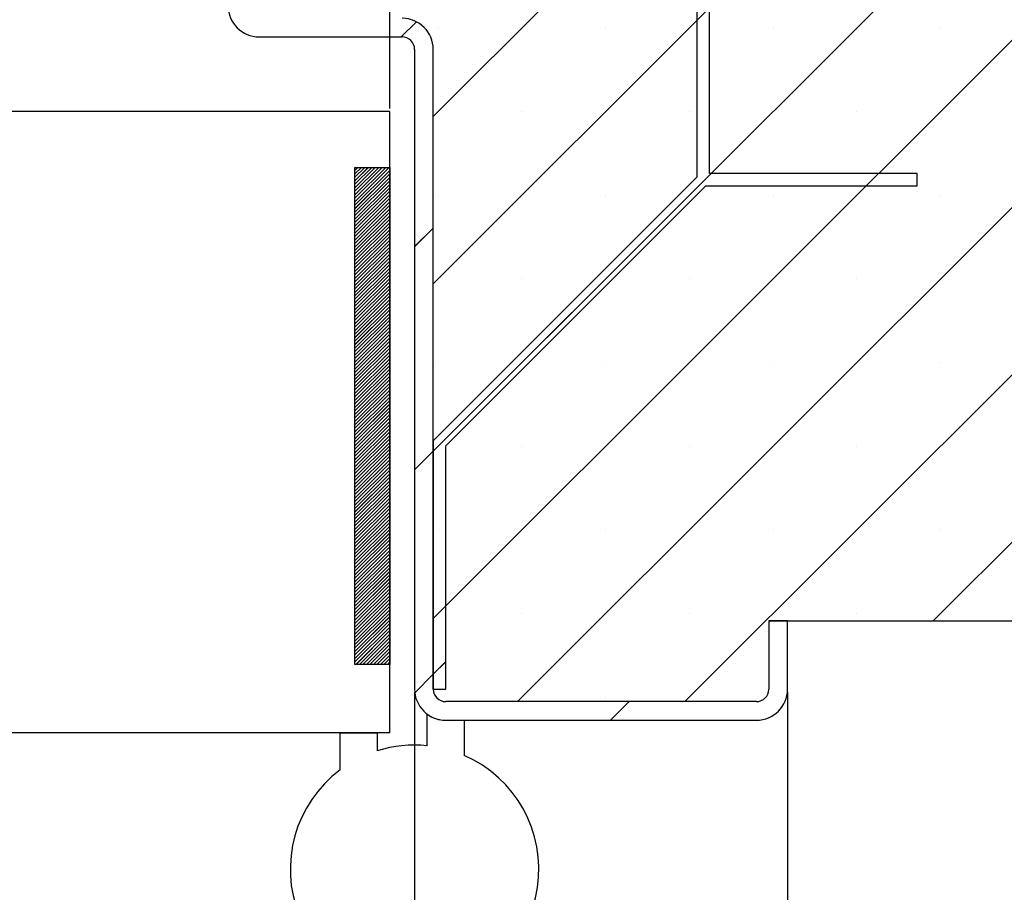
# Paper-space layout 'Feuille 1' of a CAD drawing. Extents: x 115 to 317, y 4 to 298.
# Drawn here: x 277 to 296, y 55 to 73 of the extents above; entities that cross this region are included whole.
import ezdxf

# ---------------------------------------------------------------- set-up
doc = ezdxf.new("R2010")
doc.units = 0
doc.header["$PDSIZE"] = -1
doc.linetypes.add('SLD-CONTINUE', pattern=[0])
doc.layers.get('0').update_dxf_attribs({"linetype": 'CONTINUOUS'})
doc.layers.get('Defpoints').update_dxf_attribs({"linetype": 'CONTINUOUS'})
doc.layers.add('FORMAT', color=7, linetype='SLD-CONTINUE')
doc.styles.add('SLDTEXTSTYLE0', font='TXT', dxfattribs={"width": 0.75})
doc.dimstyles.new('SLDDIMSTYLE1', dxfattribs={"dimtxt": 2.910417, "dimasz": 1.016, "dimexe": 0, "dimexo": 0.0625, "dimgap": 0.727604, "dimtad": 1, "dimlfac": 4, "dimrnd": 1e-09, "dimzin": 12, "dimdsep": 46, "dimtxsty": 'SLDTEXTSTYLE0', "dimblk1": 'DOT', "dimblk2": 'DOT', "dimsah": 1, "dimcen": 0.09, "dimadec": 0, "dimazin": 0, "dimtfac": 1, "dimtofl": 0, "dimtmove": 0, "dimatfit": 3, "dimldrblk": 'DOT', "dimfxl": 1, "dimtolj": 1, "dimtzin": 12, "dimarcsym": 0})

# ---------------------------------------------------------------- blocks, each defined once
blk = doc.blocks.new('_DOT')
at = {"color": 0, "linetype": 'ByBlock'}
blk.add_line((-0.5, 0), (-1, 0), dxfattribs=at)
at = {"color": 0, "linetype": 'ByBlock', "const_width": 0.5}
blk.add_lwpolyline([(-0.25, 0, 1), (0.25, 0, 1)], format="xyb", close=True, dxfattribs=at)
blk = doc.blocks.new('*D63')
at = {"layer": 'Defpoints', "color": 0}
for p in [(152.467, 59.26), (284.628, 59.26), (152.467, 23.687)]:
    blk.add_point(p, dxfattribs=at)
at = {"layer": 'FORMAT', "color": 0, "lineweight": -2}
for p, q in [((152.467, 59.197), (152.467, 23.687)), ((284.628, 59.197), (284.628, 23.687)), ((283.612, 23.687), (153.483, 23.687))]:
    blk.add_line(p, q, dxfattribs=at)
at = {"layer": 'FORMAT', "color": 0, "lineweight": -2, "xscale": 1.016, "yscale": 1.016, "zscale": 1.016, "rotation": 180}
blk.add_blockref('_DOT', (152.467, 23.687), dxfattribs=at)
at = {"layer": 'FORMAT', "color": 0, "lineweight": -2, "xscale": 1.016, "yscale": 1.016, "zscale": 1.016}
blk.add_blockref('_DOT', (284.628, 23.687), dxfattribs=at)
at = {"layer": 'FORMAT', "color": 0, "insert": (218.548, 25.87), "char_height": 2.91042, "attachment_point": 5, "style": 'SLDTEXTSTYLE0'}
blk.add_mtext('\\A1;Fond de feuillure huisserie (L1+L2-9) : 1451', dxfattribs=at)
blk = doc.blocks.new('*D64')
at = {"layer": 'Defpoints', "color": 0}
for p in [(144.967, 59.26), (292.128, 59.26), (292.128, 15.791)]:
    blk.add_point(p, dxfattribs=at)
at = {"layer": 'FORMAT', "color": 0, "lineweight": -2}
for p, q in [((144.967, 59.197), (144.967, 15.791)), ((292.128, 59.197), (292.128, 15.791)), ((145.983, 15.791), (291.112, 15.791))]:
    blk.add_line(p, q, dxfattribs=at)
at = {"layer": 'FORMAT', "color": 0, "lineweight": -2, "xscale": 1.016, "yscale": 1.016, "zscale": 1.016, "rotation": 180}
blk.add_blockref('_DOT', (144.967, 15.791), dxfattribs=at)
at = {"layer": 'FORMAT', "color": 0, "lineweight": -2, "xscale": 1.016, "yscale": 1.016, "zscale": 1.016}
blk.add_blockref('_DOT', (292.128, 15.791), dxfattribs=at)
at = {"layer": 'FORMAT', "color": 0, "insert": (218.548, 17.974), "char_height": 2.91042, "attachment_point": 5, "style": 'SLDTEXTSTYLE0'}
blk.add_mtext('\\A1;Hors-tout huisserie (L1+L2+51) : 1511', dxfattribs=at)
blk = doc.blocks.new('*D66')
at = {"color": 0, "linetype": 'SLD-CONTINUE', "lineweight": -2}
for p, q in [((228.309, 70.947), (228.309, 81.178)), ((229.325, 81.178), (283.112, 81.178)), ((284.128, 70.947), (284.128, 81.178))]:
    blk.add_line(p, q, dxfattribs=at)
at = {"layer": 'Defpoints', "color": 0}
for p in [(284.128, 81.178), (228.309, 70.885), (284.128, 70.885)]:
    blk.add_point(p, dxfattribs=at)
at = {"color": 0, "lineweight": -2, "xscale": 1.016, "yscale": 1.016, "zscale": 1.016, "rotation": 180}
blk.add_blockref('_DOT', (228.309, 81.178), dxfattribs=at)
at = {"color": 0, "lineweight": -2, "xscale": 1.016, "yscale": 1.016, "zscale": 1.016}
blk.add_blockref('_DOT', (284.128, 81.178), dxfattribs=at)
at = {"color": 0, "insert": (252.207, 85.786), "char_height": 2.91042, "attachment_point": 5, "style": 'SLDTEXTSTYLE0'}
blk.add_mtext('\\A1;Cote nominale du\\Psemi-fixe (L2) : 530', dxfattribs=at)
blk = doc.blocks.new('SW_HATCH_0')
at = {"color": 0, "linetype": 'SLD-CONTINUE'}
for p, q in [((14.763, 21.498), (-5.587, 1.148)), ((16.538, 19.906), (-5.587, -2.219)), ((16.538, 16.538), (-5.587, -5.587)), ((16.538, 13.171), (-5.587, -8.954)), ((16.538, 9.803), (-3.891, -10.627)), ((16.538, 6.435), (-0.524, -10.627)), ((-5.926, 3.054), (-6.232, 2.748)), ((16.538, 3.068), (4.469, -9.002)), ((-5.487, 2.932), (-5.487, 2.932)), ((-2.119, 2.932), (-2.119, 2.932)), ((1.248, 2.932), (1.248, 2.932)), ((4.616, 2.932), (4.616, 2.932)), ((-3.803, 1.248), (-3.803, 1.248)), ((-0.435, 1.248), (-0.435, 1.248)), ((2.932, 1.248), (2.932, 1.248)), ((-7.103, 0.123), (-7.162, 0.064)), ((-7.033, 0.123), (-7.162, -0.006)), ((-6.963, 0.123), (-7.162, -0.076)), ((-6.892, 0.123), (-7.162, -0.146)), ((-6.822, 0.123), (-7.162, -0.216)), ((-6.752, 0.123), (-7.162, -0.286)), ((-6.682, 0.123), (-7.162, -0.357)), ((-6.612, 0.123), (-7.162, -0.427)), ((-6.542, 0.123), (-7.162, -0.497)), ((-6.471, 0.123), (-7.162, -0.567)), ((-6.462, 0.063), (-7.162, -0.637)), ((0, 0), (-5.587, -5.587)), ((-6.462, -0.007), (-7.162, -0.707)), ((-6.462, -0.078), (-7.162, -0.778)), ((-6.462, -0.148), (-7.162, -0.848)), ((-6.462, -0.218), (-7.162, -0.918)), ((-6.462, -0.288), (-7.162, -0.988)), ((-6.462, -0.358), (-7.162, -1.058)), ((-6.462, -0.428), (-7.162, -1.128)), ((-6.462, -0.498), (-7.162, -1.198)), ((-6.462, -0.569), (-7.162, -1.269)), ((-5.487, -0.435), (-5.487, -0.435)), ((-2.119, -0.435), (-2.119, -0.435)), ((1.248, -0.435), (1.248, -0.435)), ((4.616, -0.435), (4.616, -0.435)), ((-6.462, -0.639), (-7.162, -1.339)), ((-6.462, -0.709), (-7.162, -1.409)), ((-6.462, -0.779), (-7.162, -1.479)), ((-6.462, -0.849), (-7.162, -1.549)), ((-6.462, -0.919), (-7.162, -1.619)), ((-6.462, -0.99), (-7.162, -1.69)), ((-6.462, -1.06), (-7.162, -1.76)), ((-6.462, -1.13), (-7.162, -1.83)), ((-5.587, -1.097), (-5.962, -1.472)), ((-6.462, -1.2), (-7.162, -1.9)), ((-6.462, -1.27), (-7.162, -1.97)), ((-6.462, -1.34), (-7.162, -2.04)), ((-6.462, -1.411), (-7.162, -2.111)), ((-6.462, -1.481), (-7.162, -2.181)), ((-6.462, -1.551), (-7.162, -2.251)), ((-6.462, -1.621), (-7.162, -2.321)), ((-6.462, -1.691), (-7.162, -2.391)), ((-6.462, -1.761), (-7.162, -2.461)), ((-6.462, -1.831), (-7.162, -2.531)), ((-6.462, -1.902), (-7.162, -2.602)), ((-6.462, -1.972), (-7.162, -2.672)), ((-6.462, -2.042), (-7.162, -2.742)), ((-6.462, -2.112), (-7.162, -2.812)), ((-3.803, -2.119), (-3.803, -2.119)), ((-0.435, -2.119), (-0.435, -2.119)), ((2.932, -2.119), (2.932, -2.119)), ((-6.462, -2.182), (-7.162, -2.882)), ((-6.462, -2.252), (-7.162, -2.952)), ((-6.462, -2.323), (-7.162, -3.023)), ((-6.462, -2.393), (-7.162, -3.093)), ((-6.462, -2.463), (-7.162, -3.163)), ((-6.462, -2.533), (-7.162, -3.233)), ((-6.462, -2.603), (-7.162, -3.303)), ((-6.462, -2.673), (-7.162, -3.373)), ((-6.462, -2.744), (-7.162, -3.444)), ((-6.462, -2.814), (-7.162, -3.514)), ((-6.462, -2.884), (-7.162, -3.584)), ((-6.462, -2.954), (-7.162, -3.654)), ((-6.462, -3.024), (-7.162, -3.724)), ((-6.462, -3.094), (-7.162, -3.794)), ((-6.462, -3.164), (-7.162, -3.864)), ((-6.462, -3.235), (-7.162, -3.935)), ((-6.462, -3.305), (-7.162, -4.005)), ((-6.462, -3.375), (-7.162, -4.075)), ((-6.462, -3.445), (-7.162, -4.145)), ((-6.462, -3.515), (-7.162, -4.215)), ((-6.462, -3.585), (-7.162, -4.285)), ((-6.462, -3.656), (-7.162, -4.356)), ((-6.462, -3.726), (-7.162, -4.426)), ((-6.462, -3.796), (-7.162, -4.496)), ((-6.462, -3.866), (-7.162, -4.566)), ((-6.462, -3.936), (-7.162, -4.636)), ((-5.487, -3.803), (-5.487, -3.803)), ((-2.119, -3.803), (-2.119, -3.803)), ((1.248, -3.803), (1.248, -3.803)), ((4.616, -3.803), (4.616, -3.803)), ((-6.462, -4.006), (-7.162, -4.706)), ((-6.462, -4.077), (-7.162, -4.777)), ((-6.462, -4.147), (-7.162, -4.847)), ((-6.462, -4.217), (-7.162, -4.917)), ((-6.462, -4.287), (-7.162, -4.987)), ((-6.462, -4.357), (-7.162, -5.057)), ((-6.462, -4.427), (-7.162, -5.127)), ((-6.462, -4.497), (-7.162, -5.197)), ((-6.462, -4.568), (-7.162, -5.268)), ((-6.462, -4.638), (-7.162, -5.338)), ((-6.462, -4.708), (-7.162, -5.408)), ((-6.462, -4.778), (-7.162, -5.478)), ((-6.462, -4.848), (-7.162, -5.548)), ((-6.462, -4.918), (-7.162, -5.618)), ((-6.462, -4.989), (-7.162, -5.689)), ((-6.462, -5.059), (-7.162, -5.759)), ((-6.462, -5.129), (-7.162, -5.829)), ((-6.462, -5.199), (-7.162, -5.899)), ((-6.462, -5.269), (-7.162, -5.969)), ((-6.462, -5.339), (-7.162, -6.039)), ((-6.462, -5.41), (-7.162, -6.11)), ((-6.462, -5.48), (-7.162, -6.18)), ((-3.803, -5.487), (-3.803, -5.487)), ((-0.435, -5.487), (-0.435, -5.487)), ((2.932, -5.487), (2.932, -5.487)), ((-6.462, -5.55), (-7.162, -6.25)), ((-6.462, -5.62), (-7.162, -6.32)), ((-6.462, -5.69), (-7.162, -6.39)), ((-5.587, -5.587), (-5.962, -5.962)), ((-6.462, -5.76), (-7.162, -6.46)), ((-6.462, -5.83), (-7.162, -6.53)), ((-6.462, -5.901), (-7.162, -6.601)), ((-6.462, -5.971), (-7.162, -6.671)), ((-6.462, -6.041), (-7.162, -6.741)), ((-6.462, -6.111), (-7.162, -6.811)), ((-6.462, -6.181), (-7.162, -6.881)), ((-6.462, -6.251), (-7.162, -6.951)), ((-6.462, -6.322), (-7.162, -7.022)), ((-6.462, -6.392), (-7.162, -7.092)), ((-6.462, -6.462), (-7.162, -7.162)), ((-6.462, -6.532), (-7.162, -7.232)), ((-6.462, -6.602), (-7.162, -7.302)), ((-6.462, -6.672), (-7.162, -7.372)), ((-6.462, -6.743), (-7.162, -7.443)), ((-6.462, -6.813), (-7.162, -7.513)), ((-6.462, -6.883), (-7.162, -7.583)), ((-6.462, -6.953), (-7.162, -7.653)), ((-6.462, -7.023), (-7.162, -7.723)), ((-6.462, -7.093), (-7.162, -7.793)), ((-6.462, -7.163), (-7.162, -7.863)), ((-6.462, -7.234), (-7.162, -7.934)), ((-6.462, -7.304), (-7.162, -8.004)), ((-5.487, -7.171), (-5.487, -7.171)), ((-2.119, -7.171), (-2.119, -7.171)), ((1.248, -7.171), (1.248, -7.171)), ((4.616, -7.171), (4.616, -7.171)), ((-6.462, -7.374), (-7.162, -8.074)), ((-6.462, -7.444), (-7.162, -8.144)), ((-6.462, -7.514), (-7.162, -8.214)), ((-6.462, -7.584), (-7.162, -8.284)), ((-6.462, -7.655), (-7.162, -8.355)), ((-6.462, -7.725), (-7.162, -8.425)), ((-6.462, -7.795), (-7.162, -8.495)), ((-6.462, -7.865), (-7.162, -8.565)), ((-6.462, -7.935), (-7.162, -8.635)), ((-6.462, -8.005), (-7.162, -8.705)), ((-6.462, -8.076), (-7.162, -8.776)), ((-6.462, -8.146), (-7.162, -8.846)), ((-6.462, -8.216), (-7.162, -8.916)), ((-6.462, -8.286), (-7.162, -8.986)), ((-6.462, -8.356), (-7.162, -9.056)), ((-6.462, -8.426), (-7.162, -9.126)), ((-6.462, -8.496), (-7.162, -9.196)), ((-6.462, -8.567), (-7.162, -9.267)), ((-6.462, -8.637), (-7.162, -9.337)), ((-6.462, -8.707), (-7.162, -9.407)), ((-6.462, -8.777), (-7.162, -9.477)), ((-6.462, -8.847), (-7.162, -9.547)), ((-3.803, -8.854), (-3.803, -8.854)), ((-0.435, -8.854), (-0.435, -8.854)), ((2.932, -8.854), (2.932, -8.854)), ((-6.462, -8.917), (-7.162, -9.617)), ((-6.462, -8.988), (-7.162, -9.688)), ((-6.462, -9.058), (-7.162, -9.758)), ((-6.462, -9.128), (-7.162, -9.828)), ((-6.462, -9.198), (-7.14, -9.877)), ((-6.462, -9.268), (-7.07, -9.877)), ((-6.462, -9.338), (-7, -9.877)), ((-6.462, -9.409), (-6.93, -9.877)), ((-6.462, -9.479), (-6.86, -9.877)), ((-6.462, -9.549), (-6.79, -9.877)), ((-6.462, -9.619), (-6.719, -9.877)), ((-6.462, -9.689), (-6.649, -9.877)), ((-6.462, -9.759), (-6.579, -9.877)), ((-6.462, -9.829), (-6.509, -9.877)), ((-5.337, -9.827), (-5.587, -10.077)), ((-5.587, -10.077), (-5.958, -10.448)), ((-5.487, -10.538), (-5.487, -10.538)), ((-2.119, -10.538), (-2.119, -10.538)), ((-1.646, -10.627), (-2.021, -11.002))]:
    blk.add_line(p, q, dxfattribs=at)

psp = doc.layouts.new('Feuille 1')

# ---------------------------------------------------------------- linework, layer by layer
at = {"color": 7, "linetype": 'SLD-CONTINUE'}
for p, q in [((305.35352, 91.135), (285.00333, 70.78481)), ((305.35352, 91.135), (285.00333, 70.78481)), ((305.35352, 91.135), (285.00333, 70.78481)), ((305.35352, 91.135), (285.00333, 70.78481)), ((307.12834, 89.54221), (285.00333, 67.41721)), ((307.12834, 89.54221), (285.00333, 67.41721)), ((307.12834, 89.54221), (285.00333, 67.41721)), ((307.12834, 89.54221), (285.00333, 67.41721)), ((307.12834, 86.17462), (285.00333, 64.04962)), ((307.12834, 86.17462), (285.00333, 64.04962)), ((307.12834, 86.17462), (285.00333, 64.04962)), ((307.12834, 86.17462), (285.00333, 64.04962)), ((307.12834, 82.80702), (285.00333, 60.68202)), ((307.12834, 82.80702), (285.00333, 60.68202)), ((307.12834, 82.80702), (285.00333, 60.68202)), ((307.12834, 82.80702), (285.00333, 60.68202)), ((307.12834, 79.43943), (286.6989, 59.01)), ((307.12834, 79.43943), (286.6989, 59.01)), ((307.12834, 79.43943), (286.6989, 59.01)), ((307.12834, 79.43943), (286.6989, 59.01)), ((307.12834, 76.07183), (290.06649, 59.01)), ((307.12834, 76.07183), (290.06649, 59.01)), ((307.12834, 76.07183), (290.06649, 59.01)), ((307.12834, 76.07183), (290.06649, 59.01)), ((290.30664, 73.8133), (290.30664, 69.5633)), ((290.55664, 69.63652), (290.55664, 73.8133)), ((284.66422, 72.69077), (284.35845, 72.385)), ((284.66422, 72.69077), (284.35845, 72.385)), ((284.66422, 72.69077), (284.35845, 72.385)), ((284.66422, 72.69077), (284.35845, 72.385)), ((307.12834, 72.70423), (295.0591, 60.635)), ((307.12834, 72.70423), (295.0591, 60.635)), ((307.12834, 72.70423), (295.0591, 60.635)), ((307.12834, 72.70423), (295.0591, 60.635)), ((281.50333, 72.385), (284.37833, 72.385)), ((284.62833, 72.135), (284.62833, 59.26)), ((285.00333, 59.26), (285.00333, 72.135)), ((284.12833, 70.885), (257.14986, 70.885)), ((284.12833, 58.385), (284.12833, 70.885)), ((283.48741, 69.76), (283.42834, 69.70092)), ((283.55758, 69.76), (283.42834, 69.63076)), ((283.62773, 69.76), (283.42834, 69.5606)), ((283.69788, 69.76), (283.42834, 69.49044)), ((283.76804, 69.76), (283.42834, 69.42028)), ((283.83819, 69.76), (283.42834, 69.35013)), ((283.90836, 69.76), (283.42834, 69.27997)), ((283.97852, 69.76), (283.42834, 69.20981)), ((284.04867, 69.76), (283.42834, 69.13965)), ((284.11883, 69.76), (283.42834, 69.06949)), ((283.48741, 69.76), (283.42834, 69.70092)), ((283.55758, 69.76), (283.42834, 69.63076)), ((283.62773, 69.76), (283.42834, 69.5606)), ((283.69788, 69.76), (283.42834, 69.49044)), ((283.76804, 69.76), (283.42834, 69.42028)), ((283.83819, 69.76), (283.42834, 69.35013)), ((283.90836, 69.76), (283.42834, 69.27997)), ((283.97852, 69.76), (283.42834, 69.20981)), ((284.04867, 69.76), (283.42834, 69.13965)), ((284.11883, 69.76), (283.42834, 69.06949)), ((283.42834, 69.76), (284.12833, 69.76)), ((283.42834, 59.76), (283.42834, 69.76)), ((283.48741, 69.76), (283.42834, 69.70092)), ((283.55758, 69.76), (283.42834, 69.63076)), ((283.62773, 69.76), (283.42834, 69.5606)), ((283.69788, 69.76), (283.42834, 69.49044)), ((283.76804, 69.76), (283.42834, 69.42028)), ((283.83819, 69.76), (283.42834, 69.35013)), ((283.90836, 69.76), (283.42834, 69.27997)), ((283.97852, 69.76), (283.42834, 69.20981)), ((284.04867, 69.76), (283.42834, 69.13965)), ((284.11883, 69.76), (283.42834, 69.06949)), ((283.48741, 69.76), (283.42834, 69.70092)), ((283.55758, 69.76), (283.42834, 69.63076)), ((283.62773, 69.76), (283.42834, 69.5606)), ((283.69788, 69.76), (283.42834, 69.49044)), ((283.76804, 69.76), (283.42834, 69.42028)), ((283.83819, 69.76), (283.42834, 69.35013)), ((283.90836, 69.76), (283.42834, 69.27997)), ((283.97852, 69.76), (283.42834, 69.20981)), ((284.04867, 69.76), (283.42834, 69.13965)), ((284.11883, 69.76), (283.42834, 69.06949)), ((284.12833, 69.76), (284.12833, 59.76)), ((284.12833, 69.69933), (283.42834, 68.99933)), ((284.12833, 69.69933), (283.42834, 68.99933)), ((284.12833, 69.69933), (283.42834, 68.99933)), ((284.12833, 69.69933), (283.42834, 68.99933)), ((284.12833, 69.62918), (283.42834, 68.92918)), ((284.12833, 69.62918), (283.42834, 68.92918)), ((284.12833, 69.62918), (283.42834, 68.92918)), ((284.12833, 69.62918), (283.42834, 68.92918)), ((284.12833, 69.55902), (283.42834, 68.85902)), ((284.12833, 69.55902), (283.42834, 68.85902)), ((284.12833, 69.55902), (283.42834, 68.85902)), ((284.12833, 69.55902), (283.42834, 68.85902)), ((290.59024, 69.63652), (285.00333, 64.04962)), ((290.59024, 69.63652), (285.00333, 64.04962)), ((290.59024, 69.63652), (285.00333, 64.04962)), ((290.59024, 69.63652), (285.00333, 64.04962)), ((290.30664, 69.5633), (285.00333, 64.26)), ((294.7334, 69.63652), (290.55664, 69.63652)), ((294.7334, 69.38652), (294.7334, 69.63652)), ((284.12833, 69.48886), (283.42834, 68.78886)), ((284.12833, 69.48886), (283.42834, 68.78886)), ((284.12833, 69.48886), (283.42834, 68.78886)), ((284.12833, 69.48886), (283.42834, 68.78886)), ((284.12833, 69.4187), (283.42834, 68.7187)), ((284.12833, 69.4187), (283.42834, 68.7187)), ((284.12833, 69.4187), (283.42834, 68.7187)), ((284.12833, 69.4187), (283.42834, 68.7187)), ((284.12833, 69.34854), (283.42834, 68.64854)), ((284.12833, 69.34854), (283.42834, 68.64854)), ((284.12833, 69.34854), (283.42834, 68.64854)), ((284.12833, 69.34854), (283.42834, 68.64854)), ((285.25333, 64.15644), (290.48341, 69.38652)), ((290.48341, 69.38652), (294.7334, 69.38652)), ((284.12833, 69.27839), (283.42834, 68.57839)), ((284.12833, 69.27839), (283.42834, 68.57839)), ((284.12833, 69.27839), (283.42834, 68.57839)), ((284.12833, 69.27839), (283.42834, 68.57839)), ((284.12833, 69.20823), (283.42834, 68.50823)), ((284.12833, 69.20823), (283.42834, 68.50823)), ((284.12833, 69.20823), (283.42834, 68.50823)), ((284.12833, 69.20823), (283.42834, 68.50823)), ((284.12833, 69.13807), (283.42834, 68.43807)), ((284.12833, 69.13807), (283.42834, 68.43807)), ((284.12833, 69.13807), (283.42834, 68.43807)), ((284.12833, 69.13807), (283.42834, 68.43807)), ((284.12833, 69.06791), (283.42834, 68.36791)), ((284.12833, 69.06791), (283.42834, 68.36791)), ((284.12833, 69.06791), (283.42834, 68.36791)), ((284.12833, 69.06791), (283.42834, 68.36791)), ((284.12833, 68.99775), (283.42834, 68.29775)), ((284.12833, 68.99775), (283.42834, 68.29775)), ((284.12833, 68.99775), (283.42834, 68.29775)), ((284.12833, 68.99775), (283.42834, 68.29775)), ((284.12833, 68.92759), (283.42834, 68.22759)), ((284.12833, 68.92759), (283.42834, 68.22759)), ((284.12833, 68.92759), (283.42834, 68.22759)), ((284.12833, 68.92759), (283.42834, 68.22759)), ((284.12833, 68.85744), (283.42834, 68.15744)), ((284.12833, 68.85744), (283.42834, 68.15744)), ((284.12833, 68.85744), (283.42834, 68.15744)), ((284.12833, 68.85744), (283.42834, 68.15744)), ((284.12833, 68.78728), (283.42834, 68.08728)), ((284.12833, 68.78728), (283.42834, 68.08728)), ((284.12833, 68.78728), (283.42834, 68.08728)), ((284.12833, 68.78728), (283.42834, 68.08728)), ((284.12833, 68.71712), (283.42834, 68.01712)), ((284.12833, 68.71712), (283.42834, 68.01712)), ((284.12833, 68.71712), (283.42834, 68.01712)), ((284.12833, 68.71712), (283.42834, 68.01712)), ((284.12833, 68.64696), (283.42834, 67.94696)), ((284.12833, 68.64696), (283.42834, 67.94696)), ((284.12833, 68.64696), (283.42834, 67.94696)), ((284.12833, 68.64696), (283.42834, 67.94696)), ((284.12833, 68.5768), (283.42834, 67.8768)), ((284.12833, 68.5768), (283.42834, 67.8768)), ((284.12833, 68.5768), (283.42834, 67.8768)), ((284.12833, 68.5768), (283.42834, 67.8768)), ((285.00333, 68.53975), (284.62833, 68.16475)), ((285.00333, 68.53975), (284.62833, 68.16475)), ((285.00333, 68.53975), (284.62833, 68.16475)), ((285.00333, 68.53975), (284.62833, 68.16475)), ((284.12833, 68.50664), (283.42834, 67.80664)), ((284.12833, 68.50664), (283.42834, 67.80664)), ((284.12833, 68.50664), (283.42834, 67.80664)), ((284.12833, 68.50664), (283.42834, 67.80664)), ((284.12833, 68.43649), (283.42834, 67.73649)), ((284.12833, 68.43649), (283.42834, 67.73649)), ((284.12833, 68.43649), (283.42834, 67.73649)), ((284.12833, 68.43649), (283.42834, 67.73649)), ((284.12833, 68.36633), (283.42834, 67.66633)), ((284.12833, 68.36633), (283.42834, 67.66633)), ((284.12833, 68.36633), (283.42834, 67.66633)), ((284.12833, 68.36633), (283.42834, 67.66633)), ((284.12833, 68.29617), (283.42834, 67.59617)), ((284.12833, 68.29617), (283.42834, 67.59617)), ((284.12833, 68.29617), (283.42834, 67.59617)), ((284.12833, 68.29617), (283.42834, 67.59617)), ((284.12833, 68.22601), (283.42834, 67.52601)), ((284.12833, 68.22601), (283.42834, 67.52601)), ((284.12833, 68.22601), (283.42834, 67.52601)), ((284.12833, 68.22601), (283.42834, 67.52601)), ((284.12833, 68.15585), (283.42834, 67.45585)), ((284.12833, 68.15585), (283.42834, 67.45585)), ((284.12833, 68.15585), (283.42834, 67.45585)), ((284.12833, 68.15585), (283.42834, 67.45585)), ((284.12833, 68.08569), (283.42834, 67.3857)), ((284.12833, 68.08569), (283.42834, 67.3857)), ((284.12833, 68.08569), (283.42834, 67.3857)), ((284.12833, 68.08569), (283.42834, 67.3857)), ((284.12833, 68.01554), (283.42834, 67.31554)), ((284.12833, 68.01554), (283.42834, 67.31554)), ((284.12833, 68.01554), (283.42834, 67.31554)), ((284.12833, 68.01554), (283.42834, 67.31554)), ((284.12833, 67.94538), (283.42834, 67.24538)), ((284.12833, 67.94538), (283.42834, 67.24538)), ((284.12833, 67.94538), (283.42834, 67.24538)), ((284.12833, 67.94538), (283.42834, 67.24538)), ((284.12833, 67.87522), (283.42834, 67.17522)), ((284.12833, 67.87522), (283.42834, 67.17522)), ((284.12833, 67.87522), (283.42834, 67.17522)), ((284.12833, 67.87522), (283.42834, 67.17522)), ((284.12833, 67.80506), (283.42834, 67.10506)), ((284.12833, 67.80506), (283.42834, 67.10506)), ((284.12833, 67.80506), (283.42834, 67.10506)), ((284.12833, 67.80506), (283.42834, 67.10506)), ((284.12833, 67.7349), (283.42834, 67.0349)), ((284.12833, 67.7349), (283.42834, 67.0349)), ((284.12833, 67.7349), (283.42834, 67.0349)), ((284.12833, 67.7349), (283.42834, 67.0349)), ((284.12833, 67.66475), (283.42834, 66.96475)), ((284.12833, 67.66475), (283.42834, 66.96475)), ((284.12833, 67.66475), (283.42834, 66.96475)), ((284.12833, 67.66475), (283.42834, 66.96475)), ((284.12833, 67.59459), (283.42834, 66.89459)), ((284.12833, 67.59459), (283.42834, 66.89459)), ((284.12833, 67.59459), (283.42834, 66.89459)), ((284.12833, 67.59459), (283.42834, 66.89459)), ((284.12833, 67.52443), (283.42834, 66.82443)), ((284.12833, 67.52443), (283.42834, 66.82443)), ((284.12833, 67.52443), (283.42834, 66.82443)), ((284.12833, 67.52443), (283.42834, 66.82443)), ((284.12833, 67.45427), (283.42834, 66.75427)), ((284.12833, 67.45427), (283.42834, 66.75427)), ((284.12833, 67.45427), (283.42834, 66.75427)), ((284.12833, 67.45427), (283.42834, 66.75427)), ((284.12833, 67.38411), (283.42834, 66.68411)), ((284.12833, 67.38411), (283.42834, 66.68411)), ((284.12833, 67.38411), (283.42834, 66.68411)), ((284.12833, 67.38411), (283.42834, 66.68411)), ((284.12833, 67.31395), (283.42834, 66.61395)), ((284.12833, 67.31395), (283.42834, 66.61395)), ((284.12833, 67.31395), (283.42834, 66.61395)), ((284.12833, 67.31395), (283.42834, 66.61395)), ((284.12833, 67.2438), (283.42834, 66.5438)), ((284.12833, 67.2438), (283.42834, 66.5438)), ((284.12833, 67.2438), (283.42834, 66.5438)), ((284.12833, 67.2438), (283.42834, 66.5438)), ((284.12833, 67.17364), (283.42834, 66.47364)), ((284.12833, 67.17364), (283.42834, 66.47364)), ((284.12833, 67.17364), (283.42834, 66.47364)), ((284.12833, 67.17364), (283.42834, 66.47364)), ((284.12833, 67.10348), (283.42834, 66.40348)), ((284.12833, 67.10348), (283.42834, 66.40348)), ((284.12833, 67.10348), (283.42834, 66.40348)), ((284.12833, 67.10348), (283.42834, 66.40348)), ((284.12833, 67.03332), (283.42834, 66.33332)), ((284.12833, 67.03332), (283.42834, 66.33332)), ((284.12833, 67.03332), (283.42834, 66.33332)), ((284.12833, 67.03332), (283.42834, 66.33332)), ((284.12833, 66.96316), (283.42834, 66.26316)), ((284.12833, 66.96316), (283.42834, 66.26316)), ((284.12833, 66.96316), (283.42834, 66.26316)), ((284.12833, 66.96316), (283.42834, 66.26316)), ((284.12833, 66.893), (283.42834, 66.193)), ((284.12833, 66.893), (283.42834, 66.193)), ((284.12833, 66.893), (283.42834, 66.193)), ((284.12833, 66.893), (283.42834, 66.193)), ((284.12833, 66.82285), (283.42834, 66.12285)), ((284.12833, 66.82285), (283.42834, 66.12285)), ((284.12833, 66.82285), (283.42834, 66.12285)), ((284.12833, 66.82285), (283.42834, 66.12285)), ((284.12833, 66.75269), (283.42834, 66.05269)), ((284.12833, 66.75269), (283.42834, 66.05269)), ((284.12833, 66.75269), (283.42834, 66.05269)), ((284.12833, 66.75269), (283.42834, 66.05269)), ((284.12833, 66.68253), (283.42834, 65.98253)), ((284.12833, 66.68253), (283.42834, 65.98253)), ((284.12833, 66.68253), (283.42834, 65.98253)), ((284.12833, 66.68253), (283.42834, 65.98253)), ((284.12833, 66.61237), (283.42834, 65.91237)), ((284.12833, 66.61237), (283.42834, 65.91237)), ((284.12833, 66.61237), (283.42834, 65.91237)), ((284.12833, 66.61237), (283.42834, 65.91237)), ((284.12833, 66.54221), (283.42834, 65.84221)), ((284.12833, 66.54221), (283.42834, 65.84221)), ((284.12833, 66.54221), (283.42834, 65.84221)), ((284.12833, 66.54221), (283.42834, 65.84221)), ((284.12833, 66.47206), (283.42834, 65.77206)), ((284.12833, 66.47206), (283.42834, 65.77206)), ((284.12833, 66.47206), (283.42834, 65.77206)), ((284.12833, 66.47206), (283.42834, 65.77206)), ((284.12833, 66.4019), (283.42834, 65.7019)), ((284.12833, 66.4019), (283.42834, 65.7019)), ((284.12833, 66.4019), (283.42834, 65.7019)), ((284.12833, 66.4019), (283.42834, 65.7019)), ((284.12833, 66.33174), (283.42834, 65.63174)), ((284.12833, 66.33174), (283.42834, 65.63174)), ((284.12833, 66.33174), (283.42834, 65.63174)), ((284.12833, 66.33174), (283.42834, 65.63174)), ((284.12833, 66.26158), (283.42834, 65.56158)), ((284.12833, 66.26158), (283.42834, 65.56158)), ((284.12833, 66.26158), (283.42834, 65.56158)), ((284.12833, 66.26158), (283.42834, 65.56158)), ((284.12833, 66.19142), (283.42834, 65.49142)), ((284.12833, 66.19142), (283.42834, 65.49142)), ((284.12833, 66.19142), (283.42834, 65.49142)), ((284.12833, 66.19142), (283.42834, 65.49142)), ((284.12833, 66.12126), (283.42834, 65.42126)), ((284.12833, 66.12126), (283.42834, 65.42126)), ((284.12833, 66.12126), (283.42834, 65.42126)), ((284.12833, 66.12126), (283.42834, 65.42126)), ((284.12833, 66.05111), (283.42834, 65.35111)), ((284.12833, 66.05111), (283.42834, 65.35111)), ((284.12833, 66.05111), (283.42834, 65.35111)), ((284.12833, 66.05111), (283.42834, 65.35111)), ((284.12833, 65.98095), (283.42834, 65.28095)), ((284.12833, 65.98095), (283.42834, 65.28095)), ((284.12833, 65.98095), (283.42834, 65.28095)), ((284.12833, 65.98095), (283.42834, 65.28095)), ((284.12833, 65.91079), (283.42834, 65.21079)), ((284.12833, 65.91079), (283.42834, 65.21079)), ((284.12833, 65.91079), (283.42834, 65.21079)), ((284.12833, 65.91079), (283.42834, 65.21079)), ((284.12833, 65.84063), (283.42834, 65.14063)), ((284.12833, 65.84063), (283.42834, 65.14063)), ((284.12833, 65.84063), (283.42834, 65.14063)), ((284.12833, 65.84063), (283.42834, 65.14063)), ((284.12833, 65.77047), (283.42834, 65.07047)), ((284.12833, 65.77047), (283.42834, 65.07047)), ((284.12833, 65.77047), (283.42834, 65.07047)), ((284.12833, 65.77047), (283.42834, 65.07047)), ((284.12833, 65.70031), (283.42834, 65.00031)), ((284.12833, 65.70031), (283.42834, 65.00031)), ((284.12833, 65.70031), (283.42834, 65.00031)), ((284.12833, 65.70031), (283.42834, 65.00031)), ((284.12833, 65.63016), (283.42834, 64.93016)), ((284.12833, 65.63016), (283.42834, 64.93016)), ((284.12833, 65.63016), (283.42834, 64.93016)), ((284.12833, 65.63016), (283.42834, 64.93016)), ((284.12833, 65.56), (283.42834, 64.86)), ((284.12833, 65.56), (283.42834, 64.86)), ((284.12833, 65.56), (283.42834, 64.86)), ((284.12833, 65.56), (283.42834, 64.86)), ((284.12833, 65.48984), (283.42834, 64.78984)), ((284.12833, 65.48984), (283.42834, 64.78984)), ((284.12833, 65.48984), (283.42834, 64.78984)), ((284.12833, 65.48984), (283.42834, 64.78984)), ((284.12833, 65.41968), (283.42834, 64.71968)), ((284.12833, 65.41968), (283.42834, 64.71968)), ((284.12833, 65.41968), (283.42834, 64.71968)), ((284.12833, 65.41968), (283.42834, 64.71968)), ((284.12833, 65.34952), (283.42834, 64.64952)), ((284.12833, 65.34952), (283.42834, 64.64952)), ((284.12833, 65.34952), (283.42834, 64.64952)), ((284.12833, 65.34952), (283.42834, 64.64952)), ((284.12833, 65.27936), (283.42834, 64.57936)), ((284.12833, 65.27936), (283.42834, 64.57936)), ((284.12833, 65.27936), (283.42834, 64.57936)), ((284.12833, 65.27936), (283.42834, 64.57936)), ((284.12833, 65.20921), (283.42834, 64.50921)), ((284.12833, 65.20921), (283.42834, 64.50921)), ((284.12833, 65.20921), (283.42834, 64.50921)), ((284.12833, 65.20921), (283.42834, 64.50921)), ((284.12833, 65.13905), (283.42834, 64.43905)), ((284.12833, 65.13905), (283.42834, 64.43905)), ((284.12833, 65.13905), (283.42834, 64.43905)), ((284.12833, 65.13905), (283.42834, 64.43905)), ((284.12833, 65.06889), (283.42834, 64.36889)), ((284.12833, 65.06889), (283.42834, 64.36889)), ((284.12833, 65.06889), (283.42834, 64.36889)), ((284.12833, 65.06889), (283.42834, 64.36889)), ((284.12833, 64.99873), (283.42834, 64.29873)), ((284.12833, 64.99873), (283.42834, 64.29873)), ((284.12833, 64.99873), (283.42834, 64.29873)), ((284.12833, 64.99873), (283.42834, 64.29873)), ((284.12833, 64.92857), (283.42834, 64.22857)), ((284.12833, 64.92857), (283.42834, 64.22857)), ((284.12833, 64.92857), (283.42834, 64.22857)), ((284.12833, 64.92857), (283.42834, 64.22857)), ((284.12833, 64.85842), (283.42834, 64.15842)), ((284.12833, 64.85842), (283.42834, 64.15842)), ((284.12833, 64.85842), (283.42834, 64.15842)), ((284.12833, 64.85842), (283.42834, 64.15842)), ((284.12833, 64.78826), (283.42834, 64.08826)), ((284.12833, 64.78826), (283.42834, 64.08826)), ((284.12833, 64.78826), (283.42834, 64.08826)), ((284.12833, 64.78826), (283.42834, 64.08826)), ((284.12833, 64.7181), (283.42834, 64.0181)), ((284.12833, 64.7181), (283.42834, 64.0181)), ((284.12833, 64.7181), (283.42834, 64.0181)), ((284.12833, 64.7181), (283.42834, 64.0181)), ((284.12833, 64.64794), (283.42834, 63.94794)), ((284.12833, 64.64794), (283.42834, 63.94794)), ((284.12833, 64.64794), (283.42834, 63.94794)), ((284.12833, 64.64794), (283.42834, 63.94794)), ((284.12833, 64.57778), (283.42834, 63.87778)), ((284.12833, 64.57778), (283.42834, 63.87778)), ((284.12833, 64.57778), (283.42834, 63.87778)), ((284.12833, 64.57778), (283.42834, 63.87778)), ((284.12833, 64.50762), (283.42834, 63.80762)), ((284.12833, 64.50762), (283.42834, 63.80762)), ((284.12833, 64.50762), (283.42834, 63.80762)), ((284.12833, 64.50762), (283.42834, 63.80762)), ((284.12833, 64.43747), (283.42834, 63.73747)), ((284.12833, 64.43747), (283.42834, 63.73747)), ((284.12833, 64.43747), (283.42834, 63.73747)), ((284.12833, 64.43747), (283.42834, 63.73747)), ((284.12833, 64.36731), (283.42834, 63.66731)), ((284.12833, 64.36731), (283.42834, 63.66731)), ((284.12833, 64.36731), (283.42834, 63.66731)), ((284.12833, 64.36731), (283.42834, 63.66731)), ((284.12833, 64.29715), (283.42834, 63.59715)), ((284.12833, 64.29715), (283.42834, 63.59715)), ((284.12833, 64.29715), (283.42834, 63.59715)), ((284.12833, 64.29715), (283.42834, 63.59715)), ((284.12833, 64.22699), (283.42834, 63.52699)), ((284.12833, 64.22699), (283.42834, 63.52699)), ((284.12833, 64.22699), (283.42834, 63.52699)), ((284.12833, 64.22699), (283.42834, 63.52699)), ((285.00333, 64.26), (285.00333, 59.26)), ((284.12833, 64.15683), (283.42834, 63.45683)), ((284.12833, 64.15683), (283.42834, 63.45683)), ((284.12833, 64.15683), (283.42834, 63.45683)), ((284.12833, 64.15683), (283.42834, 63.45683)), ((284.12833, 64.08667), (283.42834, 63.38667)), ((284.12833, 64.08667), (283.42834, 63.38667)), ((284.12833, 64.08667), (283.42834, 63.38667)), ((284.12833, 64.08667), (283.42834, 63.38667)), ((284.12833, 64.01652), (283.42834, 63.31652)), ((284.12833, 64.01652), (283.42834, 63.31652)), ((284.12833, 64.01652), (283.42834, 63.31652)), ((284.12833, 64.01652), (283.42834, 63.31652)), ((285.00333, 64.04962), (284.62833, 63.67462)), ((285.00333, 64.04962), (284.62833, 63.67462)), ((285.00333, 64.04962), (284.62833, 63.67462)), ((285.00333, 64.04962), (284.62833, 63.67462)), ((285.25333, 59.26), (285.25333, 64.15644)), ((284.12833, 63.94636), (283.42834, 63.24636)), ((284.12833, 63.94636), (283.42834, 63.24636)), ((284.12833, 63.94636), (283.42834, 63.24636)), ((284.12833, 63.94636), (283.42834, 63.24636)), ((284.12833, 63.8762), (283.42834, 63.1762)), ((284.12833, 63.8762), (283.42834, 63.1762)), ((284.12833, 63.8762), (283.42834, 63.1762)), ((284.12833, 63.8762), (283.42834, 63.1762)), ((284.12833, 63.80604), (283.42834, 63.10604)), ((284.12833, 63.80604), (283.42834, 63.10604)), ((284.12833, 63.80604), (283.42834, 63.10604)), ((284.12833, 63.80604), (283.42834, 63.10604)), ((284.12833, 63.73588), (283.42834, 63.03588)), ((284.12833, 63.73588), (283.42834, 63.03588)), ((284.12833, 63.73588), (283.42834, 63.03588)), ((284.12833, 63.73588), (283.42834, 63.03588)), ((284.12833, 63.66573), (283.42834, 62.96573)), ((284.12833, 63.66573), (283.42834, 62.96573)), ((284.12833, 63.66573), (283.42834, 62.96573)), ((284.12833, 63.66573), (283.42834, 62.96573)), ((284.12833, 63.59557), (283.42834, 62.89557)), ((284.12833, 63.59557), (283.42834, 62.89557)), ((284.12833, 63.59557), (283.42834, 62.89557)), ((284.12833, 63.59557), (283.42834, 62.89557)), ((284.12833, 63.52541), (283.42834, 62.82541)), ((284.12833, 63.52541), (283.42834, 62.82541)), ((284.12833, 63.52541), (283.42834, 62.82541)), ((284.12833, 63.52541), (283.42834, 62.82541)), ((284.12833, 63.45525), (283.42834, 62.75525)), ((284.12833, 63.45525), (283.42834, 62.75525)), ((284.12833, 63.45525), (283.42834, 62.75525)), ((284.12833, 63.45525), (283.42834, 62.75525)), ((284.12833, 63.38509), (283.42834, 62.68509)), ((284.12833, 63.38509), (283.42834, 62.68509)), ((284.12833, 63.38509), (283.42834, 62.68509)), ((284.12833, 63.38509), (283.42834, 62.68509)), ((284.12833, 63.31493), (283.42834, 62.61493)), ((284.12833, 63.31493), (283.42834, 62.61493)), ((284.12833, 63.31493), (283.42834, 62.61493)), ((284.12833, 63.31493), (283.42834, 62.61493)), ((284.12833, 63.24478), (283.42834, 62.54478)), ((284.12833, 63.24478), (283.42834, 62.54478)), ((284.12833, 63.24478), (283.42834, 62.54478)), ((284.12833, 63.24478), (283.42834, 62.54478)), ((284.12833, 63.17462), (283.42834, 62.47462)), ((284.12833, 63.17462), (283.42834, 62.47462)), ((284.12833, 63.17462), (283.42834, 62.47462)), ((284.12833, 63.17462), (283.42834, 62.47462)), ((284.12833, 63.10446), (283.42834, 62.40446)), ((284.12833, 63.10446), (283.42834, 62.40446)), ((284.12833, 63.10446), (283.42834, 62.40446)), ((284.12833, 63.10446), (283.42834, 62.40446)), ((284.12833, 63.0343), (283.42834, 62.3343)), ((284.12833, 63.0343), (283.42834, 62.3343)), ((284.12833, 63.0343), (283.42834, 62.3343)), ((284.12833, 63.0343), (283.42834, 62.3343)), ((284.12833, 62.96414), (283.42834, 62.26414)), ((284.12833, 62.96414), (283.42834, 62.26414)), ((284.12833, 62.96414), (283.42834, 62.26414)), ((284.12833, 62.96414), (283.42834, 62.26414)), ((284.12833, 62.89398), (283.42834, 62.19398)), ((284.12833, 62.89398), (283.42834, 62.19398)), ((284.12833, 62.89398), (283.42834, 62.19398)), ((284.12833, 62.89398), (283.42834, 62.19398)), ((284.12833, 62.82383), (283.42834, 62.12383)), ((284.12833, 62.82383), (283.42834, 62.12383)), ((284.12833, 62.82383), (283.42834, 62.12383)), ((284.12833, 62.82383), (283.42834, 62.12383)), ((284.12833, 62.75367), (283.42834, 62.05367)), ((284.12833, 62.75367), (283.42834, 62.05367)), ((284.12833, 62.75367), (283.42834, 62.05367)), ((284.12833, 62.75367), (283.42834, 62.05367)), ((284.12833, 62.68351), (283.42834, 61.98351)), ((284.12833, 62.68351), (283.42834, 61.98351)), ((284.12833, 62.68351), (283.42834, 61.98351)), ((284.12833, 62.68351), (283.42834, 61.98351)), ((284.12833, 62.61335), (283.42834, 61.91335)), ((284.12833, 62.61335), (283.42834, 61.91335)), ((284.12833, 62.61335), (283.42834, 61.91335)), ((284.12833, 62.61335), (283.42834, 61.91335)), ((284.12833, 62.54319), (283.42834, 61.84319)), ((284.12833, 62.54319), (283.42834, 61.84319)), ((284.12833, 62.54319), (283.42834, 61.84319)), ((284.12833, 62.54319), (283.42834, 61.84319)), ((284.12833, 62.47303), (283.42834, 61.77303)), ((284.12833, 62.47303), (283.42834, 61.77303)), ((284.12833, 62.47303), (283.42834, 61.77303)), ((284.12833, 62.47303), (283.42834, 61.77303)), ((284.12833, 62.40288), (283.42834, 61.70288)), ((284.12833, 62.40288), (283.42834, 61.70288)), ((284.12833, 62.40288), (283.42834, 61.70288)), ((284.12833, 62.40288), (283.42834, 61.70288)), ((284.12833, 62.33272), (283.42834, 61.63272)), ((284.12833, 62.33272), (283.42834, 61.63272)), ((284.12833, 62.33272), (283.42834, 61.63272)), ((284.12833, 62.33272), (283.42834, 61.63272)), ((284.12833, 62.26256), (283.42834, 61.56256)), ((284.12833, 62.26256), (283.42834, 61.56256)), ((284.12833, 62.26256), (283.42834, 61.56256)), ((284.12833, 62.26256), (283.42834, 61.56256)), ((284.12833, 62.1924), (283.42834, 61.4924)), ((284.12833, 62.1924), (283.42834, 61.4924)), ((284.12833, 62.1924), (283.42834, 61.4924)), ((284.12833, 62.1924), (283.42834, 61.4924)), ((284.12833, 62.12224), (283.42834, 61.42224)), ((284.12833, 62.12224), (283.42834, 61.42224)), ((284.12833, 62.12224), (283.42834, 61.42224)), ((284.12833, 62.12224), (283.42834, 61.42224)), ((284.12833, 62.05209), (283.42834, 61.35209)), ((284.12833, 62.05209), (283.42834, 61.35209)), ((284.12833, 62.05209), (283.42834, 61.35209)), ((284.12833, 62.05209), (283.42834, 61.35209)), ((284.12833, 61.98193), (283.42834, 61.28193)), ((284.12833, 61.98193), (283.42834, 61.28193)), ((284.12833, 61.98193), (283.42834, 61.28193)), ((284.12833, 61.98193), (283.42834, 61.28193)), ((284.12833, 61.91177), (283.42834, 61.21177)), ((284.12833, 61.91177), (283.42834, 61.21177)), ((284.12833, 61.91177), (283.42834, 61.21177)), ((284.12833, 61.91177), (283.42834, 61.21177)), ((284.12833, 61.84161), (283.42834, 61.14161)), ((284.12833, 61.84161), (283.42834, 61.14161)), ((284.12833, 61.84161), (283.42834, 61.14161)), ((284.12833, 61.84161), (283.42834, 61.14161)), ((284.12833, 61.77145), (283.42834, 61.07145)), ((284.12833, 61.77145), (283.42834, 61.07145)), ((284.12833, 61.77145), (283.42834, 61.07145)), ((284.12833, 61.77145), (283.42834, 61.07145)), ((284.12833, 61.70129), (283.42834, 61.00129)), ((284.12833, 61.70129), (283.42834, 61.00129)), ((284.12833, 61.70129), (283.42834, 61.00129)), ((284.12833, 61.70129), (283.42834, 61.00129)), ((284.12833, 61.63114), (283.42834, 60.93114)), ((284.12833, 61.63114), (283.42834, 60.93114)), ((284.12833, 61.63114), (283.42834, 60.93114)), ((284.12833, 61.63114), (283.42834, 60.93114)), ((284.12833, 61.56098), (283.42834, 60.86098)), ((284.12833, 61.56098), (283.42834, 60.86098)), ((284.12833, 61.56098), (283.42834, 60.86098)), ((284.12833, 61.56098), (283.42834, 60.86098)), ((284.12833, 61.49082), (283.42834, 60.79082)), ((284.12833, 61.49082), (283.42834, 60.79082)), ((284.12833, 61.49082), (283.42834, 60.79082)), ((284.12833, 61.49082), (283.42834, 60.79082)), ((284.12833, 61.42066), (283.42834, 60.72066)), ((284.12833, 61.42066), (283.42834, 60.72066)), ((284.12833, 61.42066), (283.42834, 60.72066)), ((284.12833, 61.42066), (283.42834, 60.72066)), ((284.12833, 61.3505), (283.42834, 60.6505)), ((284.12833, 61.3505), (283.42834, 60.6505)), ((284.12833, 61.3505), (283.42834, 60.6505)), ((284.12833, 61.3505), (283.42834, 60.6505)), ((284.12833, 61.28034), (283.42834, 60.58034)), ((284.12833, 61.28034), (283.42834, 60.58034)), ((284.12833, 61.28034), (283.42834, 60.58034)), ((284.12833, 61.28034), (283.42834, 60.58034)), ((284.12833, 61.21019), (283.42834, 60.51019)), ((284.12833, 61.21019), (283.42834, 60.51019)), ((284.12833, 61.21019), (283.42834, 60.51019)), ((284.12833, 61.21019), (283.42834, 60.51019)), ((284.12833, 61.14003), (283.42834, 60.44003)), ((284.12833, 61.14003), (283.42834, 60.44003)), ((284.12833, 61.14003), (283.42834, 60.44003)), ((284.12833, 61.14003), (283.42834, 60.44003)), ((284.12833, 61.06987), (283.42834, 60.36987)), ((284.12833, 61.06987), (283.42834, 60.36987)), ((284.12833, 61.06987), (283.42834, 60.36987)), ((284.12833, 61.06987), (283.42834, 60.36987)), ((284.12833, 60.99971), (283.42834, 60.29971)), ((284.12833, 60.99971), (283.42834, 60.29971)), ((284.12833, 60.99971), (283.42834, 60.29971)), ((284.12833, 60.99971), (283.42834, 60.29971)), ((284.12833, 60.92955), (283.42834, 60.22955)), ((284.12833, 60.92955), (283.42834, 60.22955)), ((284.12833, 60.92955), (283.42834, 60.22955)), ((284.12833, 60.92955), (283.42834, 60.22955)), ((284.12833, 60.8594), (283.42834, 60.1594)), ((284.12833, 60.8594), (283.42834, 60.1594)), ((284.12833, 60.8594), (283.42834, 60.1594)), ((284.12833, 60.8594), (283.42834, 60.1594)), ((284.12833, 60.78924), (283.42834, 60.08924)), ((284.12833, 60.78924), (283.42834, 60.08924)), ((284.12833, 60.78924), (283.42834, 60.08924)), ((284.12833, 60.78924), (283.42834, 60.08924)), ((284.12833, 60.71908), (283.42834, 60.01908)), ((284.12833, 60.71908), (283.42834, 60.01908)), ((284.12833, 60.71908), (283.42834, 60.01908)), ((284.12833, 60.71908), (283.42834, 60.01908)), ((284.12833, 60.64892), (283.42834, 59.94892)), ((284.12833, 60.64892), (283.42834, 59.94892)), ((284.12833, 60.64892), (283.42834, 59.94892)), ((284.12833, 60.64892), (283.42834, 59.94892)), ((292.12834, 60.635), (291.75333, 60.635)), ((291.75333, 60.635), (291.75333, 59.26)), ((291.75333, 60.635), (307.12834, 60.635)), ((292.12834, 59.26), (292.12834, 60.635)), ((284.12833, 60.57876), (283.42834, 59.87876)), ((284.12833, 60.57876), (283.42834, 59.87876)), ((284.12833, 60.57876), (283.42834, 59.87876)), ((284.12833, 60.57876), (283.42834, 59.87876)), ((284.12833, 60.5086), (283.42834, 59.8086)), ((284.12833, 60.5086), (283.42834, 59.8086)), ((284.12833, 60.5086), (283.42834, 59.8086)), ((284.12833, 60.5086), (283.42834, 59.8086)), ((284.12833, 60.43845), (283.44988, 59.76)), ((284.12833, 60.43845), (283.44988, 59.76)), ((284.12833, 60.43845), (283.44988, 59.76)), ((284.12833, 60.43845), (283.44988, 59.76)), ((284.12833, 60.36829), (283.52004, 59.76)), ((284.12833, 60.36829), (283.52004, 59.76)), ((284.12833, 60.36829), (283.52004, 59.76)), ((284.12833, 60.36829), (283.52004, 59.76)), ((284.12833, 60.29813), (283.59019, 59.76)), ((284.12833, 60.29813), (283.59019, 59.76)), ((284.12833, 60.29813), (283.59019, 59.76)), ((284.12833, 60.29813), (283.59019, 59.76)), ((284.12833, 60.22797), (283.66036, 59.76)), ((284.12833, 60.22797), (283.66036, 59.76)), ((284.12833, 60.22797), (283.66036, 59.76)), ((284.12833, 60.22797), (283.66036, 59.76)), ((284.12833, 60.15781), (283.73052, 59.76)), ((284.12833, 60.15781), (283.73052, 59.76)), ((284.12833, 60.15781), (283.73052, 59.76)), ((284.12833, 60.15781), (283.73052, 59.76)), ((284.12833, 60.08765), (283.80067, 59.76)), ((284.12833, 60.08765), (283.80067, 59.76)), ((284.12833, 60.08765), (283.80067, 59.76)), ((284.12833, 60.08765), (283.80067, 59.76)), ((284.12833, 60.0175), (283.87083, 59.76)), ((284.12833, 60.0175), (283.87083, 59.76)), ((284.12833, 60.0175), (283.87083, 59.76)), ((284.12833, 60.0175), (283.87083, 59.76)), ((284.12833, 59.94734), (283.94098, 59.76)), ((284.12833, 59.94734), (283.94098, 59.76)), ((284.12833, 59.94734), (283.94098, 59.76)), ((284.12833, 59.94734), (283.94098, 59.76)), ((284.12833, 59.87718), (284.01115, 59.76)), ((284.12833, 59.87718), (284.01115, 59.76)), ((284.12833, 59.87718), (284.01115, 59.76)), ((284.12833, 59.87718), (284.01115, 59.76)), ((284.12833, 59.80702), (284.08131, 59.76)), ((284.12833, 59.80702), (284.08131, 59.76)), ((284.12833, 59.80702), (284.08131, 59.76)), ((284.12833, 59.80702), (284.08131, 59.76)), ((285.25333, 59.80949), (285.00333, 59.55949)), ((285.25333, 59.80949), (285.00333, 59.55949)), ((285.25333, 59.80949), (285.00333, 59.55949)), ((285.25333, 59.80949), (285.00333, 59.55949)), ((284.12833, 59.76), (283.42834, 59.76)), ((285.00333, 59.55949), (284.63243, 59.18858)), ((285.00333, 59.55949), (284.63243, 59.18858)), ((285.00333, 59.55949), (284.63243, 59.18858)), ((285.00333, 59.55949), (284.63243, 59.18858)), ((285.00333, 59.26), (285.25333, 59.26)), ((291.50334, 59.01), (285.25333, 59.01)), ((288.94397, 59.01), (288.56897, 58.635)), ((288.94397, 59.01), (288.56897, 58.635)), ((288.94397, 59.01), (288.56897, 58.635)), ((288.94397, 59.01), (288.56897, 58.635)), ((284.87832, 58.12246), (284.87832, 58.76)), ((285.25333, 58.635), (285.62833, 58.635)), ((285.25333, 58.635), (291.50334, 58.635)), ((285.62833, 58.635), (285.62833, 57.92628)), ((284.12833, 58.385), (254.07485, 58.385)), ((283.12833, 58.385), (283.87834, 58.385)), ((283.12833, 57.635), (283.12833, 58.385)), ((283.87834, 58.385), (283.87834, 58.01984))]:
    psp.add_line(p, q, dxfattribs=at)
for centre, radius, start, end in [((281.50334, 73.01), 0.625, 180.000431, 269.999526), ((284.37833, 72.13499), 0.625, 0.000358, 89.999599), ((284.37833, 72.13499), 0.25, 0.00041, 89.998843), ((285.25333, 59.26), 0.625, 180.000358, 269.999599), ((285.25333, 59.26), 0.25, 180.00041, 269.998843), ((291.50333, 59.26), 0.625, 270.000401, 359.999642), ((291.50333, 59.26), 0.25, 270.001157, 359.99959), ((285.25335, 59.26006), 0.62506, 233.1321, 269.998301), ((284.62833, 55.63507), 2.49993, 84.260706, 107.457875), ((284.62833, 55.635), 2.5, 126.869874, 66.42186)]:
    psp.add_arc(centre, radius, start, end, dxfattribs=at)

# ---------------------------------------------------------------- block references
psp.add_blockref('SW_HATCH_0', (290.59024, 69.63652), dxfattribs=at)

# ---------------------------------------------------------------- dimensions: what is measured, and where the dimension line sits
dim = psp.add_linear_dim(base=(284.12833, 81.17833), p1=(228.30914, 70.885), p2=(284.12833, 70.885), text='Cote nominale du\\Psemi-fixe (L2) : 530', dimstyle='SLDDIMSTYLE1', dxfattribs=at)
dim.commit()
dim.dimension.update_dxf_attribs({"geometry": '*D66', "text_midpoint": (252.20725, 81.17833), "dimtype": 160})
at = {"layer": 'FORMAT'}
for base, p1, p2, text, picture, middle in [((292.12833, 15.79141), (144.96728, 59.26), (292.12833, 59.26), 'Hors-tout huisserie (L1+L2+51) : 1511', '*D64', (218.54781, 15.79141)), ((152.46728, 23.68724), (284.62833, 59.26), (152.46728, 59.26), 'Fond de feuillure huisserie (L1+L2-9) : 1451', '*D63', (218.54781, 23.68724))]:
    dim = psp.add_linear_dim(base=base, p1=p1, p2=p2, angle=0, text=text, dimstyle='SLDDIMSTYLE1', dxfattribs=at)
    dim.commit()
    dim.dimension.update_dxf_attribs({"geometry": picture, "text_midpoint": middle, "dimtype": 160})

doc.saveas('drawing.dxf')
